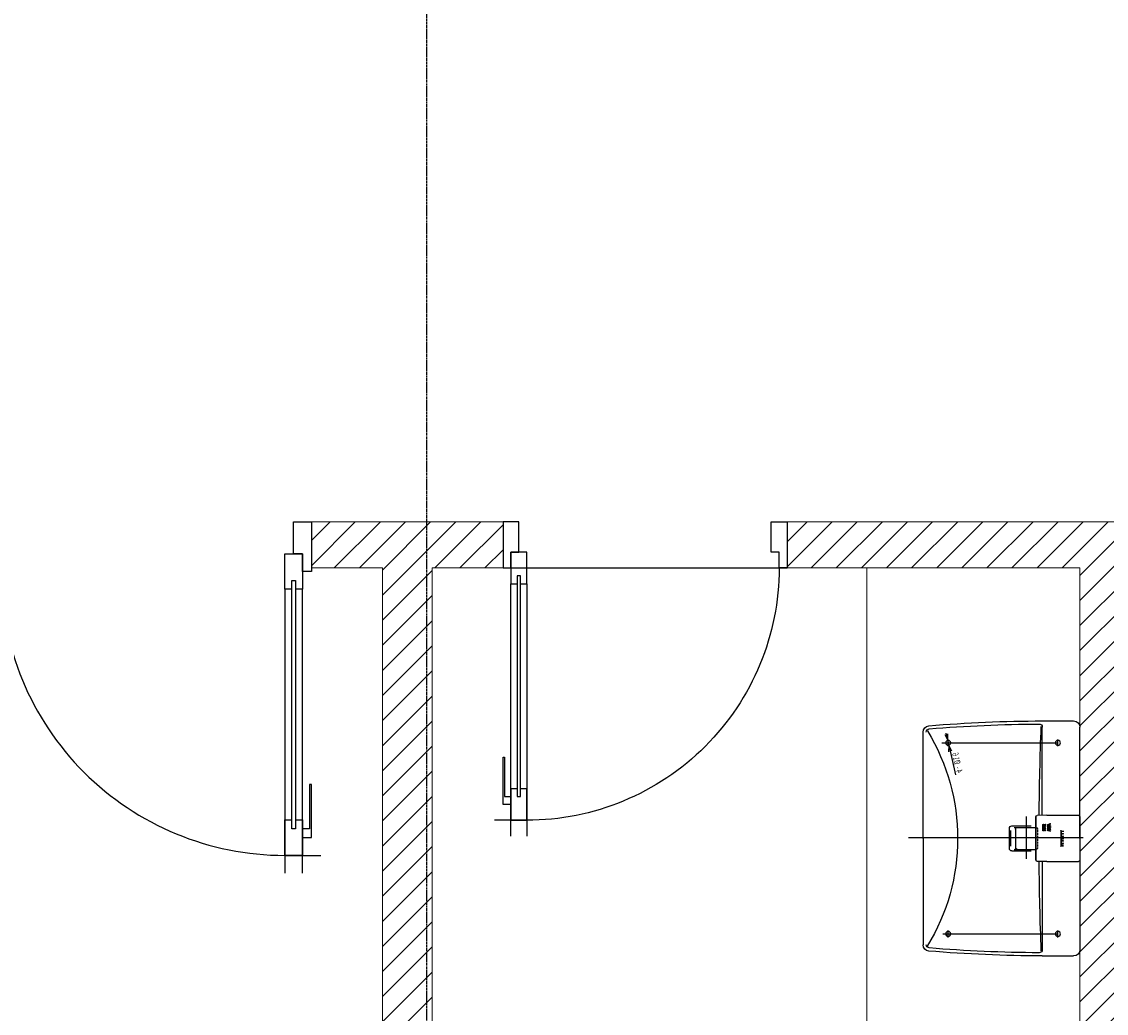
# Model space of a CAD drawing. Units: millimetres. Extents: x 938542 to 1726226, y -187276 to 234445.
# Drawn here: x 960319 to 963374, y 99608 to 102402 of the extents above; entities that cross this region are included whole.
import ezdxf

# ---------------------------------------------------------------- set-up
doc = ezdxf.new("R2010")
doc.units = ezdxf.units.MM
doc.header["$LTSCALE"] = 0.2
doc.header["$MEASUREMENT"] = 0
for name, pattern in [('CENTER2', [1.125, 0.75, -0.125, 0.125, -0.125]), ('CENTERX2', [101.6, 63.5, -12.7, 12.7, -12.7]), ('DASHED', [0.75, 0.5, -0.25]), ('HIDDEN', [0.375, 0.25, -0.125])]:
    doc.linetypes.add(name, pattern=pattern)
doc.layers.get('0').update_dxf_attribs({"color": 6, "linetype": 'CONTINUOUS'})
for name, color, linetype in [('3', 150, 'CONTINUOUS'), ('IN-C-TOILET', 250, 'HIDDEN'), ('NETMANH', 44, 'CONTINUOUS'), ('PIC15', 7, 'CONTINUOUS'), ('TRuc', 250, 'CENTER2')]:
    doc.layers.add(name, color=color, linetype=linetype)
for name, color, linetype, lineweight in [('CAT', 7, 'CONTINUOUS', 15), ('dodac', 26, 'CONTINUOUS', 13), ('hatch', 250, 'CONTINUOUS', 9)]:
    doc.layers.add(name, color=color, linetype=linetype, lineweight=lineweight)

# ---------------------------------------------------------------- blocks, each defined once
blk = doc.blocks.new('mb-c900')
for points in [[(25, 990), (25, 190)], [(75, 190), (75, 990)], [(45, 840), (25, 840), (25, 940), (75, 940), (75, 840), (55, 840)], [(25, 890), (0, 890), (0, 740), (5, 740), (5, 865), (25, 865)], [(55, 190), (75, 190), (75, 90), (25, 90), (25, 190), (45, 190)], [(0, 140), (25, 140), (25, 90), (50, 90), (50, 0), (0, 0), (0, 140)], [(900, 140), (875, 140), (875, 90), (850, 90), (850, 0), (900, 0), (900, 140)]]:
    blk.add_lwpolyline(points)
blk.add_lwpolyline([(45, 865), (55, 865), (55, 165), (45, 165)], close=True)
at = {"layer": 'NETMANH'}
blk.add_lwpolyline([(875, 140, 0.414214), (75, 940), (-26.8, 940)], format="xyb", dxfattribs=at)
blk = doc.blocks.new('SUB5')
at = {"layer": 'IN-C-TOILET', "linetype": 'ByBlock'}
for p, q in [((0, 23.13), (-44.38, 23.13)), ((0, 23.13), (44.37, 23.13)), ((-46.88, 8.12), (-46.88, 20.63)), ((46.87, 8.12), (46.87, 20.63)), ((-9.25, 8.12), (-44.37, 8.12)), ((9.25, 8.12), (44.37, 8.12)), ((-5, -4), (-5, 3.66)), ((-4.38, -3.13), (-4.38, 3.66)), ((4.37, -3.13), (4.37, 3.66)), ((5, -4), (5, 3.66)), ((-4, -5), (4, -5)), ((-3.13, -4.38), (3.12, -4.38)), ((0, -39.37), (-42.45, -39.37)), ((0, -39.37), (42.45, -39.37))]:
    blk.add_line(p, q, dxfattribs=at)
for centre, radius, start, end in [((-44.38, 20.63), 2.5, 90, 180), ((44.37, 20.63), 2.5, 0, 90), ((515.62, 9.49), 562.5, 180.1392, 184.7494), ((-44.37, 6.88), 1.25, 90, 180.2677), ((515.62, 9.49), 561.25, 180.2677, 184.7494), ((0, 1165.82), 1158.95, 267.78337, 269.54365), ((0, 1165.82), 1158.95, 270.45635, 272.20632), ((-515.62, 9.49), 561.25, 355.2506, 359.7323), ((44.37, 6.88), 1.25, 359.7323, 90), ((-515.62, 9.49), 562.5, 355.2506, 359.8608), ((-4, -4), 1, 180, 270), ((4, -4), 1, 270, 0), ((0, -107.92), 82.3, 58.6013, 121.4716), ((-42.45, -36.87), 2.5, 184.7494, 270), ((-42.45, -36.87), 1.25, 184.7494, 270), ((42.45, -36.87), 1.25, 270, 355.2506), ((42.45, -36.87), 2.5, 270, 355.2506)]:
    blk.add_arc(centre, radius, start, end, dxfattribs=at)
blk = doc.blocks.new('MARK1_1')
at = {"color": 0, "linetype": 'Continuous'}
for p, q in [((0, 0), (1, 0.25)), ((1, -0.25), (0, 0))]:
    blk.add_line(p, q, dxfattribs=at)
blk = doc.blocks.new('COMP12')
at = {"layer": 'PIC15', "color": 7, "linetype": 'Continuous'}
for p, q in [((37.15, -29.16), (25.31, -26.53)), ((37.15, -29.16), (38.12, -29.37)), ((39.1, -29.59), (38.12, -29.37)), ((39.1, -29.59), (42.03, -30.24))]:
    blk.add_line(p, q, dxfattribs=at)
at = {"layer": 'PIC15', "color": 7, "linetype": 'Continuous', "xscale": 2.5, "yscale": 2.5}
for p, rotation in [((37.15, -29.16), 167), ((39.1, -29.59), 347)]:
    blk.add_blockref('MARK1_1', p, dxfattribs=dict(at, rotation=rotation))
at = {"layer": 'PIC15', "color": 7, "linetype": 'Continuous', "width": 0.654762}
for s, p in [('4', (25.94, -26.02)), ('-', (27.62, -26.41)), ('%%c', (29.29, -26.79)), ('1', (30.97, -27.18)), ('6', (32.64, -27.57))]:
    blk.add_text(s, height=2.5, rotation=347, dxfattribs=at).set_placement(p)
blk = doc.blocks.new('SUB6')
at = {"layer": 'PIC15', "color": 7, "linetype": 'Continuous'}
for p, q in [((-9.25, -5.5), (-9.25, 7.12)), ((8.62, 7.75), (-8.62, 7.75)), ((9.25, -5.5), (9.25, 7.12)), ((3.08, 0.28), (-3.08, 0.28)), ((3.08, 0.09), (-3.08, 0.09)), ((3.05, 0.26), (-3.05, 0.26)), ((3.05, 0.11), (-3.05, 0.11)), ((-2.97, 0.67), (-2.97, 1.14)), ((-2.97, 1.14), (-2.69, 0.67)), ((-2.69, 0.67), (-2.69, 1.14)), ((-2.06, 0.67), (-2.06, 1.14)), ((-2.06, 1.14), (-1.73, 1.14)), ((-2.06, 0.93), (-1.82, 0.93)), ((-1.73, 0.67), (-2.06, 0.67)), ((-0.16, 0.67), (-0.16, 1.14)), ((-0.16, 1.14), (-0.02, 1.14)), ((-0.16, 0.93), (-0.02, 0.93)), ((-0.02, 0.93), (0.1, 0.67)), ((0.75, 0.67), (0.75, 1.14)), ((0.75, 1.14), (1.08, 1.14)), ((0.75, 0.93), (0.99, 0.93)), ((1.08, 0.67), (0.75, 0.67)), ((2.63, 1.14), (2.96, 1.14)), ((2.79, 1.14), (2.79, 0.67)), ((2.73, -3.95), (2.73, -4.3)), ((2.73, -4.11), (2.94, -4.11)), ((2.94, -4.3), (2.94, -3.95)), ((3.6, -3.95), (3.85, -3.95)), ((3.72, -3.95), (3.72, -4.3)), ((3.98, -4.31), (4.17, -3.94)), ((5.21, -3.95), (5.21, -4.3)), ((5.21, -4.3), (5.44, -4.3)), ((5.66, -4.3), (5.66, -3.95)), ((5.66, -3.95), (5.76, -3.95)), ((5.76, -4.3), (5.66, -4.3)), ((-9.25, -5.5), (-9.19, -9.26)), ((3.22, -5.94), (3.4, -5.94)), ((3.24, -4.57), (5.38, -4.57)), ((3.24, -5.06), (5.38, -5.06)), ((3.24, -6.57), (5.38, -6.57)), ((3.24, -7.06), (5.38, -7.06)), ((5.37, -4.63), (3.25, -4.63)), ((3.25, -5), (5.37, -5)), ((5.37, -6.62), (3.25, -6.62)), ((3.25, -7), (5.37, -7)), ((3.31, -5.94), (3.31, -6.31)), ((3.47, -6.31), (3.57, -5.94)), ((3.63, -6.2), (3.5, -6.2)), ((3.57, -5.94), (3.66, -6.31)), ((3.83, -5.94), (3.73, -5.94)), ((3.73, -5.94), (3.73, -6.31)), ((3.73, -6.13), (3.83, -6.13)), ((3.92, -6.31), (3.83, -6.13)), ((3.99, -5.94), (4.18, -5.94)), ((4.08, -5.94), (4.08, -6.31)), ((4.29, -6.3), (4.62, -5.97)), ((4.95, -5.94), (5.14, -5.94)), ((5.04, -5.94), (5.04, -6.31)), ((5.21, -6.02), (5.21, -6.24)), ((5.4, -6.24), (5.4, -6.02)), ((5.56, -5.94), (5.47, -5.94)), ((5.47, -5.94), (5.47, -6.31)), ((5.47, -6.13), (5.56, -6.13)), ((9.25, -5.5), (9.19, -9.26)), ((-8.56, -9.87), (8.55, -9.87)), ((8.56, -9.88), (-8.56, -9.88))]:
    blk.add_line(p, q, dxfattribs=at)
for centre, radius, start, end in [((-8.62, 7.12), 0.625, 90, 180), ((8.62, 7.12), 0.625, 0, 90), ((-3.08, 0.19), 0.0938, 90, 270), ((-3.05, 0.19), 0.075, 90, 270), ((-0.35, 0.9), 0.77, 171.8288, 188.1712), ((-0.95, 1), 0.167, 144.1484, 175.8853), ((-0.95, 0.81), 0.167, 184.1147, 215.8516), ((-1.01, 1.04), 0.0923, 105.9286, 141.451), ((-1.01, 0.77), 0.0923, 218.5485, 254.0712), ((-0.96, 0.74), 0.395, 78.5788, 101.4212), ((-0.96, 1.06), 0.395, 258.5788, 281.4212), ((-0.9, 1.04), 0.0923, 38.549, 74.0714), ((-0.9, 0.77), 0.0923, 285.9288, 321.4515), ((-0.97, 1), 0.167, 4.1147, 35.8516), ((-0.97, 0.81), 0.167, 324.1484, 355.8853), ((-1.56, 0.9), 0.77, 351.8288, 8.1712), ((-0.01, 1.03), 0.108, 3.3384, 94.8329), ((-0.02, 1.04), 0.117, 269.8173, 356.2329), ((1.84, 0.82), 0.147, 207.8058, 274.0849), ((1.85, 1.01), 0.129, 86.1711, 164.264), ((1.8, 1.03), 0.0807, 167.9854, 252.527), ((2.37, 3.18), 2.31, 255.0689, 258.45), ((1.85, 0.96), 0.175, 40.0384, 89.5593), ((1.88, 0.8), 0.135, 263.893, 352.6874), ((1.89, 0.8), 0.123, 354.6299, 80.1808), ((3.05, 0.19), 0.075, 270, 90), ((3.08, 0.19), 0.0938, 270, 90), ((3.29, -4.05), 0.125, 144.1483, 175.8852), ((3.73, -4.13), 0.577, 171.8288, 188.1712), ((3.29, -4.2), 0.125, 184.1148, 215.8517), ((3.24, -4.02), 0.0693, 105.9288, 141.4516), ((3.24, -4.23), 0.0693, 218.549, 254.0715), ((3.28, -4.25), 0.296, 78.5788, 101.4212), ((3.28, -4.01), 0.296, 258.5788, 281.4212), ((3.32, -4.02), 0.0693, 38.5484, 74.0712), ((3.32, -4.23), 0.0693, 285.9285, 321.451), ((3.27, -4.05), 0.125, 4.1148, 35.8517), ((3.27, -4.2), 0.125, 324.1483, 355.8852), ((2.83, -4.13), 0.577, 351.8288, 8.1712), ((4.56, -4.13), 0.255, 152.2047, 178.3085), ((4.52, -4.13), 0.22, 179.5584, 209.929), ((4.44, -4.06), 0.113, 94.2566, 154.7608), ((4.44, -4.19), 0.113, 205.2392, 265.7434), ((4.43, -4.05), 0.101, 21.1559, 89.8272), ((4.43, -4.19), 0.109, 273.6825, 349.1652), ((5.33, -4.13), 0.577, 171.8288, 188.1712), ((4.88, -4.05), 0.125, 144.1483, 175.8852), ((4.88, -4.2), 0.125, 184.1148, 215.8517), ((4.83, -4.02), 0.0693, 105.9288, 141.4516), ((4.83, -4.23), 0.0693, 218.549, 254.0715), ((4.87, -4.25), 0.296, 78.5788, 101.4212), ((4.87, -4.01), 0.296, 258.5788, 281.4212), ((4.91, -4.02), 0.0693, 38.5484, 74.0712), ((4.91, -4.23), 0.0693, 285.9285, 321.451), ((4.87, -4.05), 0.125, 4.1148, 35.8517), ((4.87, -4.2), 0.125, 324.1483, 355.8852), ((4.42, -4.13), 0.577, 351.8288, 8.1712), ((5.77, -4.05), 0.103, 21.8574, 95.2834), ((5.77, -4.2), 0.103, 264.7166, 338.1422), ((5.6, -4.12), 0.291, 357.7911, 20.1542), ((5.6, -4.14), 0.291, 339.8458, 2.2089), ((3.04, -6.02), 0.081, 80.885, 181.4868), ((3.06, -6.03), 0.0998, 176.6335, 266.6335), ((3.06, -6.21), 0.106, 199.44, 273.1798), ((3.24, -4.81), 0.244, 90, 270), ((3.24, -6.81), 0.244, 90, 270), ((3.06, -6.03), 0.0919, 13.5194, 92.7408), ((3.04, -6.23), 0.101, 3.8879, 86.1121), ((3.25, -4.81), 0.188, 90, 270), ((3.06, -6.23), 0.082, 265.2656, 8.4297), ((3.25, -6.81), 0.188, 90, 270), ((3.83, -6.03), 0.0938, 270, 90), ((4.77, -6.02), 0.081, 80.8852, 181.4868), ((4.79, -6.03), 0.0998, 176.6335, 266.6335), ((4.79, -6.21), 0.106, 199.44, 273.1798), ((4.79, -6.03), 0.0919, 13.5194, 92.7408), ((4.78, -6.23), 0.101, 3.8879, 86.1121), ((4.8, -6.23), 0.082, 265.2656, 8.4297), ((5.3, -6.03), 0.0946, 7.628, 172.372), ((5.3, -6.21), 0.0977, 196.2602, 343.7398), ((5.37, -4.81), 0.188, 270, 90), ((5.37, -6.81), 0.188, 270, 90), ((5.38, -4.81), 0.244, 270, 90), ((5.38, -6.81), 0.244, 270, 90), ((5.56, -6.03), 0.0938, 270, 90), ((-8.56, -9.25), 0.625, 180.9821, 270), ((8.56, -9.25), 0.625, 270, 359.0179)]:
    blk.add_arc(centre, radius, start, end, dxfattribs=at)
blk = doc.blocks.new('SUB7')
at = {"layer": 'PIC15', "color": 7, "linetype": 'DASHED'}
for p, q in [((3.75, 4.375), (-3.75, 4.375)), ((-4.375, 3.66125), (-4.375, 3.75)), ((4.375, 3.66125), (4.375, 3.75))]:
    blk.add_line(p, q, dxfattribs=at)
at = {"layer": 'PIC15', "color": 7, "linetype": 'Continuous'}
for p, q in [((-4.375, -3.75), (-4.375, 3.66125)), ((4.375, -3.75), (4.375, 3.66125)), ((3.75, -4.375), (-3.75, -4.375))]:
    blk.add_line(p, q, dxfattribs=at)
at = {"layer": 'PIC15', "color": 7, "linetype": 'DASHED'}
for centre, start, end in [((-3.75, 3.75), 90, 180), ((3.75, 3.75), 0, 90)]:
    blk.add_arc(centre, 0.625, start, end, dxfattribs=at)
at = {"layer": 'PIC15', "color": 7, "linetype": 'Continuous'}
for centre, start, end in [((-3.75, -3.75), 180, 270), ((3.75, -3.75), 270, 0)]:
    blk.add_arc(centre, 0.625, start, end, dxfattribs=at)
blk = doc.blocks.new('lavabo')
at = {"layer": 'IN-C-TOILET', "linetype": 'ByBlock'}
for p, q in [((832087.4, 58521.9), (832087.4, 59080.7)), ((831767.9, 59000.3), (831790, 59000.3)), ((831778.9, 58631.5), (831778.9, 58996.4)), ((832379.9, 59000.3), (832402, 59000.3)), ((832390.9, 58628.9), (832390.9, 58996.4)), ((832019.7, 58900), (832155.2, 58900)), ((831767.9, 58649.2), (831790, 58649.2)), ((832379.9, 58649.2), (832402, 58649.2))]:
    blk.add_line(p, q, dxfattribs=at)
for centre in [(831778.9, 59000.3), (832390.9, 59000.3), (831778.9, 58649.2), (832390.9, 58649.2)]:
    blk.add_circle(centre, 8.03, dxfattribs=at)
at = {"layer": 'IN-C-TOILET', "linetype": 'ByBlock', "xscale": 8.026315789669754, "yscale": 8.026315789669754, "zscale": 8.026315789473683}
for name, p in [('SUB5', (832084.9, 58885)), ('SUB6', (832084.9, 59008.6)), ('SUB7', (832084.9, 58900)), ('COMP12', (832084.9, 58885))]:
    blk.add_blockref(name, p, dxfattribs=at)
blk = doc.blocks.new('cua 800')
for points in [[(967388.2, 115129.2), (967388.2, 115151.4), (967521.5, 115151.4), (967521.5, 115147), (967410.4, 115147), (967410.4, 115129.2)], [(968054.9, 115151.4), (968054.9, 115129.2), (968099.3, 115129.2), (968099.3, 115107), (968184.9, 115107), (968184.9, 115151.4), (968054.9, 115151.4)], [(967299.3, 115129.2), (968010.4, 115129.2)], [(967432.6, 115111.4), (967432.6, 115129.2), (967343.7, 115129.2), (967343.7, 115084.8), (967432.6, 115084.8), (967432.6, 115102.5)], [(968010.4, 115102.5), (968010.4, 115084.8), (968099.3, 115084.8), (968099.3, 115129.2), (968010.4, 115129.2), (968010.4, 115111.4)], [(968010.4, 115084.8), (967299.3, 115084.8)], [(968054.9, 114351.4), (968054.9, 114373.6), (968099.3, 114373.6), (968099.3, 114395.9), (968184.9, 114395.9), (968184.9, 114351.4), (968054.9, 114351.4)]]:
    blk.add_lwpolyline(points)
blk.add_lwpolyline([(967410.4, 115111.4), (967410.4, 115102.5), (968032.6, 115102.5), (968032.6, 115111.4)], close=True)
at = {"layer": 'NETMANH'}
blk.add_lwpolyline([(968054.9, 114373.6, -0.414214), (967343.7, 115084.8), (967343.7, 115175.3)], format="xyb", dxfattribs=at)
blk = doc.blocks.new('truc')
at = {"layer": 'TRuc', "linetype": 'CENTERX2', "ltscale": 0.5}
blk.add_line((961459.9, 91604.6), (961459.9, 126815.4), dxfattribs=at)

msp = doc.modelspace()

# ---------------------------------------------------------------- hatches: boundary and pattern name
at = {"layer": 'hatch'}
h = msp.add_hatch(dxfattribs=at)
h.set_pattern_fill('ANSI31', color=256, scale=400, style=0)
h.paths.add_polyline_path([(965384.85, 100762.63), (965384.85, 101292.63), (965134.85, 101292.63), (965134.85, 100992.63), (962474.85, 100992.63), (962474.85, 100862.63), (963299.85, 100862.63), (963299.85, 100862.63), (963299.85, 97242.57), (963429.85, 97242.57), (963429.85, 100862.63), (965254.85, 100862.63), (965254.85, 100762.63)])
h = msp.add_hatch(dxfattribs=at)
h.set_pattern_fill('ANSI31', color=256, scale=400, style=0)
h.paths.add_polyline_path([(961474.85, 97242.57), (961474.85, 100862.63), (961674.85, 100862.63), (961674.85, 100992.63), (961134.85, 100992.63), (961134.85, 100862.63), (961334.85, 100862.63), (961334.85, 97242.57)])

# ---------------------------------------------------------------- linework, layer by layer
at = {"layer": '3'}
msp.add_line((961674.85, 100862.63), (962474.85, 100862.63), dxfattribs=at)
at = {"layer": 'CAT'}
msp.add_line((961474.85, 100862.63), (961474.85, 100862.63), dxfattribs=at)
for points in [[(965384.85, 100762.63), (965384.85, 101292.63), (965134.85, 101292.63), (965134.85, 100992.63), (962474.85, 100992.63), (962474.85, 100992.63), (962474.85, 100862.63), (963299.85, 100862.63), (963299.85, 100862.63), (963299.85, 97242.57), (963429.85, 97242.57), (963429.85, 100862.63), (965254.85, 100862.63), (965254.85, 100762.63), (965384.85, 100762.63)], [(961474.85, 97242.57), (961474.85, 100862.63), (961674.85, 100862.63), (961674.85, 100992.63), (961134.85, 100992.63), (961134.85, 100862.63), (961334.85, 100862.63), (961334.85, 97242.57), (961474.85, 97242.57)], [(963299.85, 100862.63), (963299.85, 100862.63)], [(963299.85, 100862.63), (963299.85, 100862.63)], [(963299.85, 100862.63), (963299.85, 100862.63)]]:
    msp.add_lwpolyline(points, dxfattribs=at)
at = {"layer": 'dodac'}
msp.add_lwpolyline([(963299.85, 100862.63), (962699.85, 100862.63), (962699.85, 99342.63), (963299.85, 99342.63)], dxfattribs=at)

# ---------------------------------------------------------------- block references
for name, p, rotation in [('mb-c900', (961134.85, 100992.63), 180), ('cua 800', (1076826.28, -867192.23), 90)]:
    msp.add_blockref(name, p, dxfattribs=dict(rotation=rotation))
at = {"layer": 'CAT', "xscale": -0.8799999998882412, "yscale": 0.8800000001210719, "zscale": 0.88, "rotation": 270}
msp.add_blockref('lavabo', (911317.72, -632134.32), dxfattribs=at)
at = {"layer": 'TRuc'}
msp.add_blockref('truc', (0, 0), dxfattribs=at)

doc.saveas('drawing.dxf')
